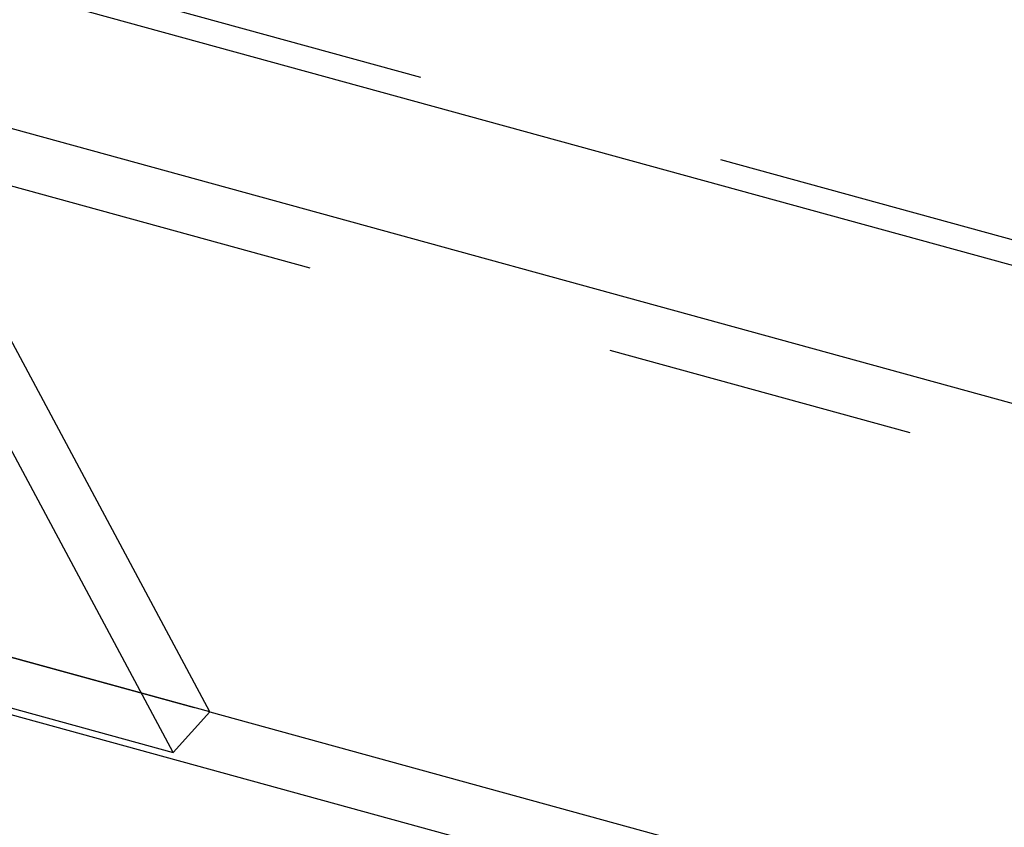
# Model space of a CAD drawing. Units: millimetres. Extents: x 0 to 841, y 0 to 594.
# Drawn here: x 752 to 766, y 104 to 116 of the extents above; entities that cross this region are included whole.
import ezdxf

# ---------------------------------------------------------------- set-up
doc = ezdxf.new("R2010")
doc.units = ezdxf.units.MM
doc.header["$LTSCALE"] = 46.255
doc.linetypes.add('HIDDEN', pattern=[0.2, 0.1, -0.1])
doc.layers.get('0').update_dxf_attribs({"linetype": 'CONTINUOUS'})
doc.layers.add('DEFAULT_2', color=8, linetype='HIDDEN')
doc.layers.add('FLAECHEN', color=7, linetype='CONTINUOUS')

msp = doc.modelspace()

# ---------------------------------------------------------------- linework, layer by layer
at = {"color": 7, "linetype": 'CONTINUOUS'}
for p, q in [((754.66668, 105.24529), (749.07208, 115.7019)), ((754.12323, 104.63884), (748.3303, 115.46615)), ((741.52714, 108.10025), (754.12323, 104.63884)), ((754.12323, 104.63884), (754.66668, 105.24529))]:
    msp.add_line(p, q, dxfattribs=at)
at = {"layer": 'DEFAULT_2', "color": 8, "linetype": 'HIDDEN'}
msp.add_line((754.66668, 105.24529), (742.07058, 108.70671), dxfattribs=at)
at = {"layer": 'FLAECHEN', "color": 8, "linetype": 'HIDDEN'}
for p, q in [((744.42091, 118.36409), (823.14651, 96.73022)), ((742.77659, 115.52823), (821.50219, 93.89437)), ((741.05306, 108.98632), (754.66668, 105.24529))]:
    msp.add_line(p, q, dxfattribs=at)
at = {"layer": 'FLAECHEN', "color": 7, "linetype": 'CONTINUOUS'}
for p, q in [((750.76516, 116.23998), (775.76644, 109.36961)), ((749.73163, 114.46918), (777.05533, 106.9606)), ((754.66668, 105.24529), (781.99038, 97.73671))]:
    msp.add_line(p, q, dxfattribs=at)
at = {"layer": 'FLAECHEN', "color": 3, "linetype": 'CONTINUOUS'}
msp.add_line((732.58343, 110.46159), (808.22587, 89.67498), dxfattribs=at)

doc.saveas('drawing.dxf')
